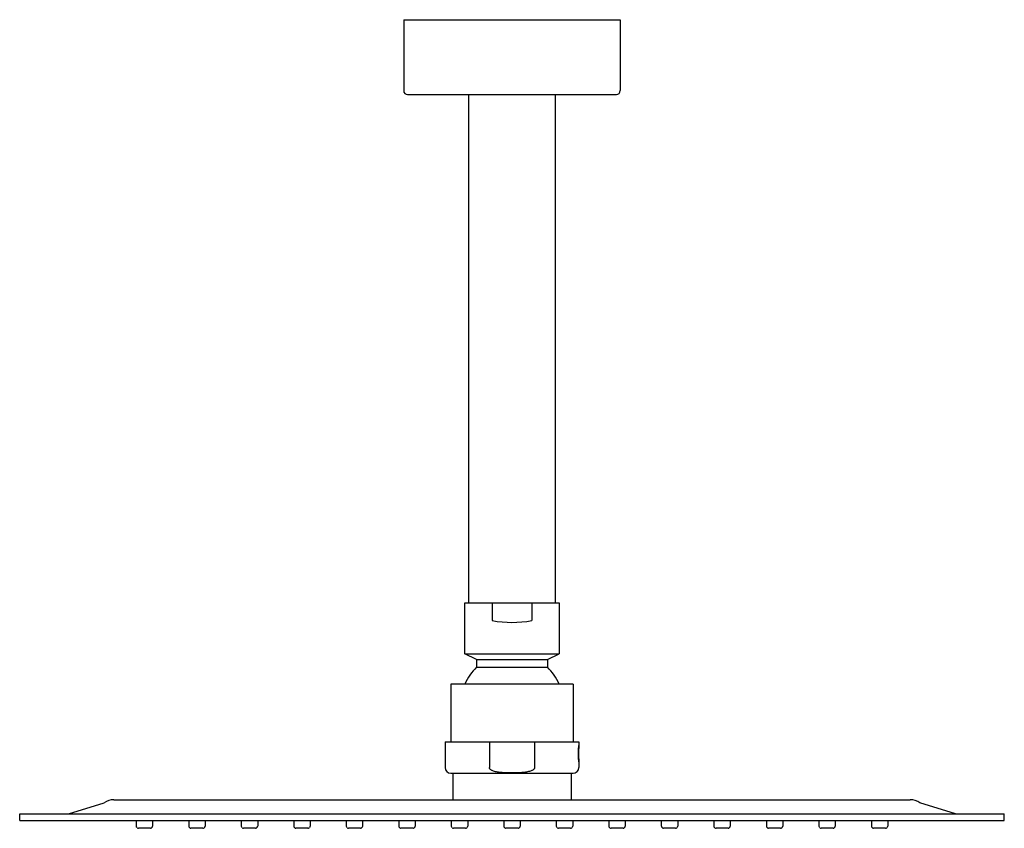
# Model space of a CAD drawing. Units: millimetres. Extents: x 2293.8 to 2311.3, y 1513.7 to 1528.
import ezdxf

# ---------------------------------------------------------------- set-up
doc = ezdxf.new("R2010")
doc.units = ezdxf.units.MM

msp = doc.modelspace()

# ---------------------------------------------------------------- linework, layer by layer
for p, q in [((2300.595, 1528.029), (2304.445, 1528.029)), ((2300.595, 1528.029), (2300.595, 1526.769)), ((2304.445, 1528.029), (2304.445, 1526.769)), ((2300.665, 1526.699), (2304.375, 1526.699)), ((2301.75, 1526.699), (2301.75, 1517.669)), ((2303.29, 1526.699), (2303.29, 1517.669)), ((2301.68, 1516.759), (2301.68, 1517.669)), ((2301.68, 1517.669), (2303.36, 1517.669)), ((2302.17, 1517.669), (2302.17, 1517.354)), ((2302.17, 1517.669), (2302.87, 1517.669)), ((2302.87, 1517.669), (2302.87, 1517.354)), ((2303.36, 1517.669), (2303.36, 1516.759)), ((2301.89, 1516.663), (2301.68, 1516.759)), ((2301.68, 1516.759), (2303.36, 1516.759)), ((2303.15, 1516.663), (2303.36, 1516.759)), ((2301.89, 1516.663), (2303.15, 1516.663)), ((2301.89, 1516.663), (2301.89, 1516.523)), ((2303.15, 1516.663), (2303.15, 1516.523)), ((2301.89, 1516.523), (2303.15, 1516.523)), ((2301.94, 1516.523), (2303.101, 1516.523)), ((2301.435, 1516.225), (2301.435, 1515.198)), ((2303.605, 1516.225), (2301.435, 1516.225)), ((2303.605, 1516.225), (2303.605, 1515.198)), ((2301.33, 1515.198), (2301.33, 1514.743)), ((2301.33, 1515.198), (2303.71, 1515.198)), ((2302.118, 1515.198), (2302.118, 1514.743)), ((2302.922, 1515.198), (2302.922, 1514.743)), ((2303.71, 1515.198), (2303.71, 1515.135)), ((2303.701, 1515.025), (2303.702, 1515.034)), ((2303.701, 1515.016), (2303.701, 1515.025)), ((2303.701, 1515.006), (2303.701, 1515.016)), ((2303.701, 1514.997), (2303.701, 1515.006)), ((2303.701, 1514.988), (2303.701, 1514.997)), ((2303.701, 1514.978), (2303.701, 1514.988)), ((2303.701, 1514.969), (2303.701, 1514.978)), ((2303.701, 1514.96), (2303.701, 1514.969)), ((2303.702, 1515.052), (2303.703, 1515.06)), ((2303.702, 1515.043), (2303.702, 1515.052)), ((2303.702, 1515.034), (2303.702, 1515.043)), ((2303.703, 1515.025), (2303.702, 1515.021)), ((2303.702, 1515.021), (2303.702, 1515.016)), ((2303.702, 1515.016), (2303.702, 1515.011)), ((2303.702, 1515.011), (2303.702, 1515.007)), ((2303.702, 1515.007), (2303.702, 1515.002)), ((2303.702, 1515.002), (2303.702, 1514.997)), ((2303.702, 1514.997), (2303.702, 1514.993)), ((2303.702, 1514.993), (2303.702, 1514.988)), ((2303.702, 1514.988), (2303.702, 1514.983)), ((2303.702, 1514.983), (2303.702, 1514.978)), ((2303.702, 1514.978), (2303.702, 1514.973)), ((2303.702, 1514.973), (2303.702, 1514.969)), ((2303.703, 1515.06), (2303.704, 1515.068)), ((2303.704, 1515.048), (2303.703, 1515.043)), ((2303.703, 1515.043), (2303.703, 1515.039)), ((2303.703, 1515.039), (2303.703, 1515.035)), ((2303.703, 1515.035), (2303.703, 1515.03)), ((2303.703, 1515.03), (2303.703, 1515.025)), ((2303.704, 1515.076), (2303.705, 1515.084)), ((2303.704, 1515.068), (2303.704, 1515.076)), ((2303.705, 1515.064), (2303.704, 1515.06)), ((2303.704, 1515.056), (2303.704, 1515.06)), ((2303.704, 1515.056), (2303.704, 1515.052)), ((2303.704, 1515.052), (2303.704, 1515.048)), ((2303.705, 1515.091), (2303.706, 1515.097)), ((2303.705, 1515.084), (2303.705, 1515.091)), ((2303.706, 1515.08), (2303.705, 1515.076)), ((2303.705, 1515.076), (2303.705, 1515.072)), ((2303.705, 1515.072), (2303.705, 1515.068)), ((2303.705, 1515.068), (2303.705, 1515.064)), ((2303.706, 1515.097), (2303.707, 1515.104)), ((2303.707, 1515.093), (2303.706, 1515.09)), ((2303.706, 1515.09), (2303.706, 1515.087)), ((2303.706, 1515.087), (2303.706, 1515.083)), ((2303.706, 1515.083), (2303.706, 1515.08)), ((2303.707, 1515.109), (2303.708, 1515.115)), ((2303.707, 1515.104), (2303.707, 1515.109)), ((2303.708, 1515.102), (2303.707, 1515.099)), ((2303.707, 1515.099), (2303.707, 1515.096)), ((2303.707, 1515.096), (2303.707, 1515.093)), ((2303.708, 1515.119), (2303.709, 1515.123)), ((2303.708, 1515.115), (2303.708, 1515.119)), ((2303.709, 1515.112), (2303.708, 1515.107)), ((2303.708, 1515.107), (2303.708, 1515.102)), ((2303.709, 1515.127), (2303.71, 1515.132)), ((2303.71, 1515.128), (2303.709, 1515.128)), ((2303.709, 1515.123), (2303.709, 1515.127)), ((2303.71, 1515.124), (2303.709, 1515.118)), ((2303.709, 1515.118), (2303.709, 1515.112)), ((2303.71, 1515.132), (2303.71, 1515.135)), ((2303.71, 1515.128), (2303.71, 1515.127)), ((2303.71, 1515.127), (2303.71, 1515.124)), ((2303.701, 1514.951), (2303.701, 1514.96)), ((2303.702, 1514.941), (2303.701, 1514.951)), ((2303.702, 1514.969), (2303.702, 1514.964)), ((2303.702, 1514.964), (2303.702, 1514.959)), ((2303.702, 1514.959), (2303.702, 1514.955)), ((2303.702, 1514.955), (2303.703, 1514.95)), ((2303.702, 1514.933), (2303.702, 1514.941)), ((2303.702, 1514.924), (2303.702, 1514.933)), ((2303.703, 1514.915), (2303.702, 1514.924)), ((2303.703, 1514.95), (2303.703, 1514.946)), ((2303.703, 1514.946), (2303.703, 1514.941)), ((2303.703, 1514.941), (2303.703, 1514.936)), ((2303.703, 1514.936), (2303.703, 1514.932)), ((2303.703, 1514.932), (2303.704, 1514.928)), ((2303.704, 1514.907), (2303.703, 1514.915)), ((2303.704, 1514.928), (2303.704, 1514.923)), ((2303.704, 1514.923), (2303.704, 1514.919)), ((2303.704, 1514.919), (2303.704, 1514.915)), ((2303.704, 1514.915), (2303.705, 1514.911)), ((2303.704, 1514.899), (2303.704, 1514.907)), ((2303.705, 1514.892), (2303.704, 1514.899)), ((2303.705, 1514.911), (2303.705, 1514.907)), ((2303.705, 1514.907), (2303.705, 1514.903)), ((2303.705, 1514.903), (2303.705, 1514.899)), ((2303.705, 1514.899), (2303.706, 1514.896)), ((2303.705, 1514.885), (2303.705, 1514.892)), ((2303.706, 1514.878), (2303.705, 1514.885)), ((2303.706, 1514.896), (2303.706, 1514.892)), ((2303.706, 1514.892), (2303.706, 1514.889)), ((2303.706, 1514.889), (2303.706, 1514.885)), ((2303.706, 1514.885), (2303.707, 1514.882)), ((2303.707, 1514.872), (2303.706, 1514.878)), ((2303.707, 1514.882), (2303.707, 1514.879)), ((2303.707, 1514.879), (2303.707, 1514.876)), ((2303.707, 1514.876), (2303.708, 1514.873)), ((2303.707, 1514.866), (2303.707, 1514.872)), ((2303.708, 1514.861), (2303.707, 1514.866)), ((2303.708, 1514.873), (2303.708, 1514.871)), ((2303.708, 1514.871), (2303.708, 1514.866)), ((2303.708, 1514.866), (2303.709, 1514.861)), ((2303.708, 1514.856), (2303.708, 1514.861)), ((2303.709, 1514.852), (2303.708, 1514.856)), ((2303.709, 1514.861), (2303.709, 1514.857)), ((2303.709, 1514.857), (2303.71, 1514.853)), ((2303.709, 1514.849), (2303.709, 1514.852)), ((2303.71, 1514.844), (2303.709, 1514.849)), ((2303.71, 1514.848), (2303.709, 1514.848)), ((2303.71, 1514.853), (2303.71, 1514.848)), ((2303.71, 1514.841), (2303.71, 1514.844)), ((2303.71, 1514.841), (2303.71, 1514.743)), ((2301.435, 1514.638), (2303.605, 1514.638)), ((2301.47, 1514.638), (2301.47, 1514.169)), ((2302.118, 1514.739), (2302.118, 1514.743)), ((2302.119, 1514.736), (2302.118, 1514.739)), ((2302.12, 1514.732), (2302.119, 1514.736)), ((2302.121, 1514.729), (2302.12, 1514.732)), ((2302.123, 1514.725), (2302.121, 1514.729)), ((2302.125, 1514.721), (2302.123, 1514.725)), ((2302.128, 1514.717), (2302.125, 1514.721)), ((2302.131, 1514.713), (2302.128, 1514.717)), ((2302.135, 1514.709), (2302.131, 1514.713)), ((2302.14, 1514.705), (2302.135, 1514.709)), ((2302.146, 1514.7), (2302.14, 1514.705)), ((2302.153, 1514.696), (2302.146, 1514.7)), ((2302.161, 1514.691), (2302.153, 1514.696)), ((2302.17, 1514.686), (2302.161, 1514.691)), ((2302.181, 1514.682), (2302.17, 1514.686)), ((2302.194, 1514.677), (2302.181, 1514.682)), ((2302.208, 1514.672), (2302.194, 1514.677)), ((2302.225, 1514.667), (2302.208, 1514.672)), ((2302.243, 1514.663), (2302.225, 1514.667)), ((2302.262, 1514.66), (2302.243, 1514.663)), ((2302.282, 1514.657), (2302.262, 1514.66)), ((2302.301, 1514.654), (2302.282, 1514.657)), ((2302.323, 1514.652), (2302.301, 1514.654)), ((2302.347, 1514.65), (2302.323, 1514.652)), ((2302.374, 1514.648), (2302.347, 1514.65)), ((2302.406, 1514.646), (2302.374, 1514.648)), ((2302.441, 1514.645), (2302.406, 1514.646)), ((2302.48, 1514.644), (2302.441, 1514.645)), ((2302.521, 1514.644), (2302.48, 1514.644)), ((2302.561, 1514.644), (2302.521, 1514.644)), ((2302.6, 1514.645), (2302.561, 1514.644)), ((2302.635, 1514.646), (2302.6, 1514.645)), ((2302.667, 1514.648), (2302.635, 1514.646)), ((2302.694, 1514.65), (2302.667, 1514.648)), ((2302.718, 1514.652), (2302.694, 1514.65)), ((2302.739, 1514.654), (2302.718, 1514.652)), ((2302.759, 1514.657), (2302.739, 1514.654)), ((2302.779, 1514.66), (2302.759, 1514.657)), ((2302.797, 1514.663), (2302.779, 1514.66)), ((2302.815, 1514.668), (2302.797, 1514.663)), ((2302.832, 1514.672), (2302.815, 1514.668)), ((2302.847, 1514.677), (2302.832, 1514.672)), ((2302.86, 1514.682), (2302.847, 1514.677)), ((2302.871, 1514.686), (2302.86, 1514.682)), ((2302.88, 1514.691), (2302.871, 1514.686)), ((2302.888, 1514.696), (2302.88, 1514.691)), ((2302.895, 1514.7), (2302.888, 1514.696)), ((2302.901, 1514.705), (2302.895, 1514.7)), ((2302.906, 1514.709), (2302.901, 1514.705)), ((2302.91, 1514.713), (2302.906, 1514.709)), ((2302.913, 1514.717), (2302.91, 1514.713)), ((2302.916, 1514.721), (2302.913, 1514.717)), ((2302.918, 1514.725), (2302.916, 1514.721)), ((2302.92, 1514.729), (2302.918, 1514.725)), ((2302.921, 1514.732), (2302.92, 1514.729)), ((2302.922, 1514.736), (2302.921, 1514.732)), ((2302.922, 1514.743), (2302.922, 1514.739)), ((2302.922, 1514.739), (2302.922, 1514.736)), ((2303.57, 1514.638), (2303.57, 1514.169)), ((2294.637, 1513.918), (2295.273, 1514.112)), ((2295.442, 1514.169), (2309.599, 1514.169)), ((2310.404, 1513.918), (2309.768, 1514.112)), ((2293.77, 1513.801), (2293.77, 1513.918)), ((2293.77, 1513.918), (2311.27, 1513.918)), ((2293.77, 1513.801), (2311.27, 1513.801)), ((2295.841, 1513.801), (2295.841, 1513.7)), ((2296.133, 1513.801), (2296.133, 1513.7)), ((2296.774, 1513.801), (2296.774, 1513.7)), ((2297.066, 1513.801), (2297.066, 1513.7)), ((2297.708, 1513.801), (2297.708, 1513.7)), ((2298, 1513.801), (2298, 1513.7)), ((2298.641, 1513.801), (2298.641, 1513.7)), ((2298.933, 1513.801), (2298.933, 1513.7)), ((2299.574, 1513.801), (2299.574, 1513.7)), ((2299.866, 1513.801), (2299.866, 1513.7)), ((2300.508, 1513.801), (2300.508, 1513.7)), ((2300.8, 1513.801), (2300.8, 1513.7)), ((2301.441, 1513.801), (2301.441, 1513.7)), ((2301.733, 1513.801), (2301.733, 1513.7)), ((2302.374, 1513.801), (2302.374, 1513.7)), ((2302.666, 1513.801), (2302.666, 1513.7)), ((2303.308, 1513.801), (2303.308, 1513.7)), ((2303.6, 1513.801), (2303.6, 1513.7)), ((2304.241, 1513.801), (2304.241, 1513.7)), ((2304.533, 1513.801), (2304.533, 1513.7)), ((2305.174, 1513.801), (2305.174, 1513.7)), ((2305.466, 1513.801), (2305.466, 1513.7)), ((2306.108, 1513.801), (2306.108, 1513.7)), ((2306.4, 1513.801), (2306.4, 1513.7)), ((2307.041, 1513.801), (2307.041, 1513.7)), ((2307.333, 1513.801), (2307.333, 1513.7)), ((2307.974, 1513.801), (2307.974, 1513.7)), ((2308.266, 1513.801), (2308.266, 1513.7)), ((2308.908, 1513.801), (2308.908, 1513.7)), ((2309.2, 1513.801), (2309.2, 1513.7)), ((2311.27, 1513.801), (2311.27, 1513.918)), ((2295.859, 1513.67), (2295.85, 1513.68)), ((2296.094, 1513.661), (2295.88, 1513.661)), ((2296.115, 1513.67), (2296.124, 1513.68)), ((2296.793, 1513.67), (2296.783, 1513.68)), ((2297.027, 1513.661), (2296.813, 1513.661)), ((2297.048, 1513.67), (2297.058, 1513.68)), ((2297.726, 1513.67), (2297.716, 1513.68)), ((2297.961, 1513.661), (2297.747, 1513.661)), ((2297.981, 1513.67), (2297.991, 1513.68)), ((2298.659, 1513.67), (2298.65, 1513.68)), ((2298.894, 1513.661), (2298.68, 1513.661)), ((2298.915, 1513.67), (2298.924, 1513.68)), ((2299.593, 1513.67), (2299.583, 1513.68)), ((2299.827, 1513.661), (2299.613, 1513.661)), ((2299.848, 1513.67), (2299.858, 1513.68)), ((2300.526, 1513.67), (2300.516, 1513.68)), ((2300.761, 1513.661), (2300.547, 1513.661)), ((2300.781, 1513.67), (2300.791, 1513.68)), ((2301.459, 1513.67), (2301.45, 1513.68)), ((2301.694, 1513.661), (2301.48, 1513.661)), ((2301.715, 1513.67), (2301.724, 1513.68)), ((2302.393, 1513.67), (2302.383, 1513.68)), ((2302.627, 1513.661), (2302.413, 1513.661)), ((2302.648, 1513.67), (2302.658, 1513.68)), ((2303.326, 1513.67), (2303.316, 1513.68)), ((2303.561, 1513.661), (2303.347, 1513.661)), ((2303.581, 1513.67), (2303.591, 1513.68)), ((2304.259, 1513.67), (2304.25, 1513.68)), ((2304.494, 1513.661), (2304.28, 1513.661)), ((2304.515, 1513.67), (2304.524, 1513.68)), ((2305.193, 1513.67), (2305.183, 1513.68)), ((2305.427, 1513.661), (2305.213, 1513.661)), ((2305.448, 1513.67), (2305.458, 1513.68)), ((2306.126, 1513.67), (2306.116, 1513.68)), ((2306.361, 1513.661), (2306.147, 1513.661)), ((2306.381, 1513.67), (2306.391, 1513.68)), ((2307.059, 1513.67), (2307.05, 1513.68)), ((2307.294, 1513.661), (2307.08, 1513.661)), ((2307.315, 1513.67), (2307.324, 1513.68)), ((2307.993, 1513.67), (2307.983, 1513.68)), ((2308.227, 1513.661), (2308.013, 1513.661)), ((2308.248, 1513.67), (2308.258, 1513.68)), ((2308.926, 1513.67), (2308.916, 1513.68)), ((2309.161, 1513.661), (2308.947, 1513.661)), ((2309.181, 1513.67), (2309.191, 1513.68))]:
    msp.add_line(p, q)
for centre, radius, start, end in [((2300.665, 1526.769), 0.07, 180, 270), ((2304.375, 1526.769), 0.07, 270, 0), ((2302.52, 1519.101), 1.782, 258.6729, 281.3271), ((2302.532, 1515.851), 0.929, 133.6966, 156.2438), ((2302.508, 1515.851), 0.929, 23.756, 46.3032), ((2301.435, 1514.743), 0.105, 180, 270), ((2303.605, 1514.743), 0.105, 270, 0), ((2295.442, 1513.877), 0.292, 89.9998, 125.7554), ((2295.442, 1513.877), 0.292, 90.0005, 125.7249), ((2309.599, 1513.877), 0.292, 54.2446, 90.0002), ((2309.599, 1513.877), 0.292, 54.2751, 89.9995), ((2295.87, 1513.7), 0.0292, 180, 225), ((2295.88, 1513.69), 0.0292, 225, 270), ((2296.094, 1513.69), 0.0292, 270, 315), ((2296.104, 1513.7), 0.0292, 315, 0), ((2296.804, 1513.7), 0.0292, 180, 225), ((2296.813, 1513.69), 0.0292, 225, 270), ((2297.027, 1513.69), 0.0292, 270, 315), ((2297.037, 1513.7), 0.0292, 315, 0), ((2297.737, 1513.7), 0.0292, 180, 225), ((2297.747, 1513.69), 0.0292, 225, 270), ((2297.961, 1513.69), 0.0292, 270, 315), ((2297.97, 1513.7), 0.0292, 315, 0), ((2298.67, 1513.7), 0.0292, 180, 225), ((2298.68, 1513.69), 0.0292, 225, 270), ((2298.894, 1513.69), 0.0292, 270, 315), ((2298.904, 1513.7), 0.0292, 315, 0), ((2299.604, 1513.7), 0.0292, 180, 225), ((2299.613, 1513.69), 0.0292, 225, 270), ((2299.827, 1513.69), 0.0292, 270, 315), ((2299.837, 1513.7), 0.0292, 315, 0), ((2300.537, 1513.7), 0.0292, 180, 225), ((2300.547, 1513.69), 0.0292, 225, 270), ((2300.761, 1513.69), 0.0292, 270, 315), ((2300.77, 1513.7), 0.0292, 315, 0), ((2301.47, 1513.7), 0.0292, 180, 225), ((2301.48, 1513.69), 0.0292, 225, 270), ((2301.694, 1513.69), 0.0292, 270, 315), ((2301.704, 1513.7), 0.0292, 315, 0), ((2302.404, 1513.7), 0.0292, 180, 225), ((2302.413, 1513.69), 0.0292, 225, 270), ((2302.627, 1513.69), 0.0292, 270, 315), ((2302.637, 1513.7), 0.0292, 315, 0), ((2303.337, 1513.7), 0.0292, 180, 225), ((2303.347, 1513.69), 0.0292, 225, 270), ((2303.561, 1513.69), 0.0292, 270, 315), ((2303.57, 1513.7), 0.0292, 315, 0), ((2304.27, 1513.7), 0.0292, 180, 225), ((2304.28, 1513.69), 0.0292, 225, 270), ((2304.494, 1513.69), 0.0292, 270, 315), ((2304.504, 1513.7), 0.0292, 315, 0), ((2305.204, 1513.7), 0.0292, 180, 225), ((2305.213, 1513.69), 0.0292, 225, 270), ((2305.427, 1513.69), 0.0292, 270, 315), ((2305.437, 1513.7), 0.0292, 315, 0), ((2306.137, 1513.7), 0.0292, 180, 225), ((2306.147, 1513.69), 0.0292, 225, 270), ((2306.361, 1513.69), 0.0292, 270, 315), ((2306.37, 1513.7), 0.0292, 315, 0), ((2307.07, 1513.7), 0.0292, 180, 225), ((2307.08, 1513.69), 0.0292, 225, 270), ((2307.294, 1513.69), 0.0292, 270, 315), ((2307.304, 1513.7), 0.0292, 315, 0), ((2308.004, 1513.7), 0.0292, 180, 225), ((2308.013, 1513.69), 0.0292, 225, 270), ((2308.227, 1513.69), 0.0292, 270, 315), ((2308.237, 1513.7), 0.0292, 315, 0), ((2308.937, 1513.7), 0.0292, 180, 225), ((2308.947, 1513.69), 0.0292, 225, 270), ((2309.161, 1513.69), 0.0292, 270, 315), ((2309.17, 1513.7), 0.0292, 315, 0)]:
    msp.add_arc(centre, radius, start, end)

doc.saveas('drawing.dxf')
